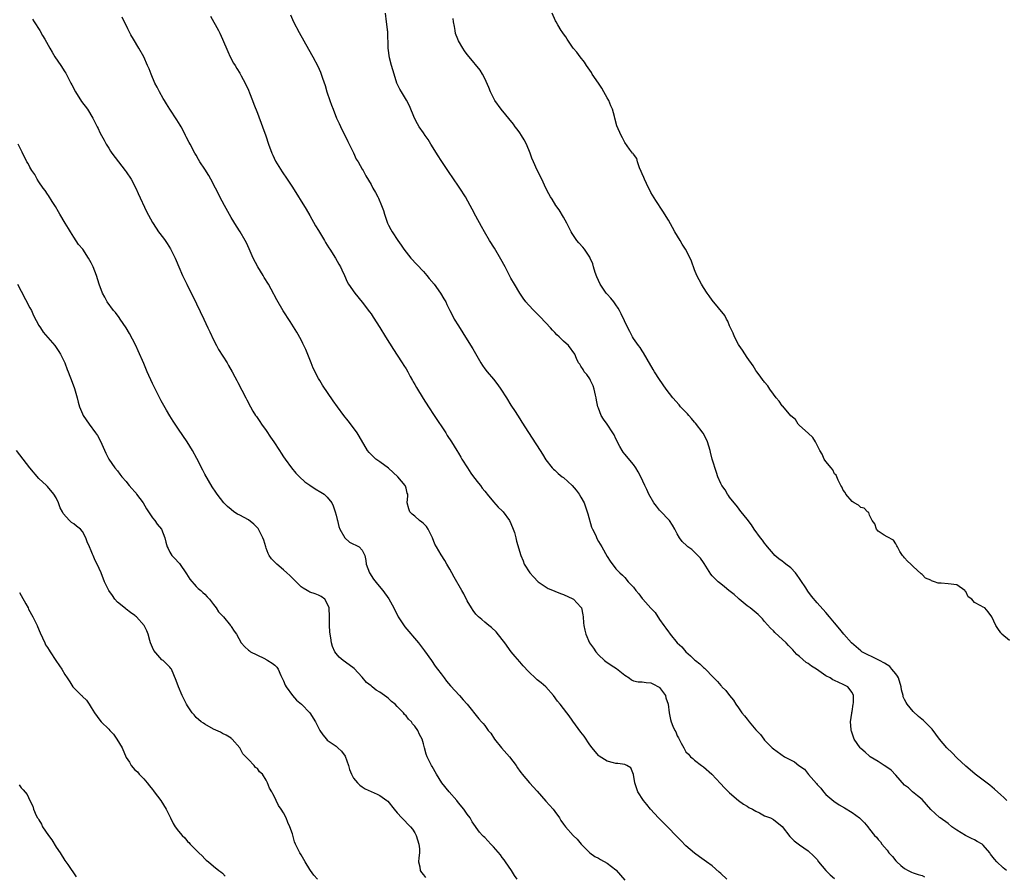
# Model space of a CAD drawing. Units: inches. Extents: x 2586000 to 2589000, y 1521000 to 1524000.
# Drawn here: x 2588429 to 2588654, y 1522804 to 1522999 of the extents above; entities that cross this region are included whole.
import ezdxf

# ---------------------------------------------------------------- set-up
doc = ezdxf.new("R2010")
doc.units = ezdxf.units.IN
doc.header["$MEASUREMENT"] = 0
doc.layers.add('LD25861521_10ft', color=123, linetype='Continuous')

msp = doc.modelspace()

# ---------------------------------------------------------------- linework, layer by layer
at = {"layer": 'LD25861521_10ft'}
for points, elevation in [([(2588431.58, 1522999.58), (2588431.97, 1522999), (2588433.24, 1522997), (2588433.88, 1522995.88), (2588434.41, 1522995), (2588435.52, 1522993), (2588436.06, 1522992.06), (2588436.7, 1522991), (2588438.06, 1522989), (2588439, 1522987.58), (2588439.22, 1522987.22), (2588440.35, 1522985), (2588440.56, 1522984.56), (2588441.38, 1522983), (2588442.78, 1522980.78), (2588444.13, 1522979), (2588445.35, 1522977), (2588445.91, 1522975.91), (2588446.34, 1522975), (2588446.57, 1522974.57), (2588447, 1522973.68), (2588447.36, 1522973), (2588447.97, 1522971.97), (2588448.45, 1522971), (2588449, 1522970.07), (2588449.43, 1522969.43), (2588449.7, 1522969), (2588451.22, 1522967), (2588452.79, 1522965), (2588453, 1522964.71), (2588454.13, 1522963), (2588455.23, 1522961), (2588455.75, 1522959.75), (2588457.66, 1522955.66), (2588459, 1522953.14), (2588459.84, 1522951.84), (2588460.42, 1522951), (2588461.53, 1522949.53), (2588461.88, 1522949), (2588462.35, 1522948.35), (2588463.12, 1522947.12), (2588464.18, 1522945), (2588464.41, 1522944.41), (2588465.01, 1522943.01), (2588465.89, 1522941), (2588466.26, 1522940.26), (2588466.87, 1522939), (2588467.87, 1522937), (2588468.25, 1522936.25), (2588470.75, 1522931), (2588471.7, 1522929), (2588472.1, 1522928.1), (2588473, 1522926.29), (2588473.69, 1522925), (2588474.12, 1522924.12), (2588476.1, 1522921), (2588476.42, 1522920.42), (2588477.27, 1522919), (2588477.82, 1522917.82), (2588478.29, 1522917), (2588478.52, 1522916.52), (2588480.36, 1522913), (2588480.61, 1522912.61), (2588481.42, 1522911), (2588482, 1522910), (2588482.61, 1522909), (2588482.78, 1522908.78), (2588483.59, 1522907.59), (2588483.95, 1522907), (2588485, 1522905.54), (2588486.02, 1522904.02), (2588486.76, 1522903), (2588488.09, 1522901), (2588488.42, 1522900.42), (2588489, 1522899.58), (2588489.38, 1522899), (2588490.8, 1522897), (2588491.8, 1522895.8), (2588492.63, 1522895), (2588493.87, 1522893.87), (2588495, 1522893.07), (2588496.23, 1522892.23), (2588497.5, 1522891.5), (2588498.27, 1522891), (2588499, 1522890.36), (2588500.02, 1522889), (2588500.37, 1522888.37), (2588500.79, 1522887), (2588501, 1522886.24), (2588501.24, 1522885.24), (2588501.29, 1522885), (2588501.64, 1522883.64), (2588501.87, 1522883), (2588502.99, 1522881), (2588504.08, 1522880.08), (2588505, 1522879.62), (2588505.4, 1522879.4), (2588506.25, 1522879), (2588507, 1522878.23), (2588507.59, 1522877), (2588507.82, 1522875.82), (2588507.92, 1522875), (2588508.68, 1522873), (2588509.59, 1522871.59), (2588510.46, 1522870.46), (2588511.67, 1522869), (2588513.09, 1522867.09), (2588514.21, 1522865), (2588515.23, 1522863), (2588516.71, 1522860.71), (2588519.82, 1522857), (2588521.23, 1522855.23), (2588522.84, 1522853), (2588523.69, 1522851.69), (2588524.22, 1522851), (2588525, 1522849.91), (2588525.73, 1522849), (2588526.28, 1522848.28), (2588527.2, 1522847.2), (2588529.19, 1522845), (2588530.03, 1522844.03), (2588530.99, 1522843), (2588533.65, 1522839.65), (2588534.23, 1522839), (2588534.61, 1522838.61), (2588535, 1522838.11), (2588535.82, 1522837), (2588536.36, 1522836.36), (2588537.23, 1522835), (2588538.87, 1522833), (2588540.64, 1522831), (2588542.16, 1522829), (2588542.48, 1522828.48), (2588543, 1522827.73), (2588543.3, 1522827.3), (2588543.54, 1522827), (2588545.21, 1522825), (2588547, 1522823.09), (2588549, 1522820.87), (2588550.61, 1522819), (2588551, 1522818.44), (2588552.11, 1522817), (2588552.42, 1522816.42), (2588553, 1522815.56), (2588553.46, 1522815), (2588555.19, 1522813), (2588556.13, 1522812.13), (2588557.02, 1522811), (2588559.06, 1522809), (2588560.21, 1522808.21), (2588561, 1522807.78), (2588561.48, 1522807.49), (2588563, 1522806.66), (2588565, 1522805.14), (2588565.07, 1522805.07), (2588567, 1522802.76)], 8000), ([(2588590.37, 1522803), (2588589, 1522804.33), (2588588.63, 1522804.63), (2588587, 1522806.06), (2588585.71, 1522807), (2588584.1, 1522808.1), (2588583, 1522808.94), (2588581, 1522810.64), (2588579.83, 1522811.83), (2588578.72, 1522813), (2588577, 1522814.77), (2588574.74, 1522817), (2588572.92, 1522819), (2588572.05, 1522820.05), (2588571.32, 1522821), (2588570.03, 1522823), (2588569.31, 1522825), (2588569, 1522826.95), (2588568.43, 1522828.43), (2588567.5, 1522829), (2588567, 1522829.23), (2588565.43, 1522829.43), (2588565, 1522829.46), (2588564.42, 1522829.58), (2588563, 1522829.95), (2588561.13, 1522831.13), (2588561, 1522831.24), (2588559.55, 1522833), (2588559, 1522833.74), (2588557.71, 1522835.71), (2588557, 1522836.6), (2588555.15, 1522839.15), (2588555, 1522839.33), (2588554.32, 1522840.32), (2588553.8, 1522841), (2588553, 1522841.99), (2588552.26, 1522843), (2588551.67, 1522843.67), (2588550.72, 1522845), (2588548.98, 1522847), (2588547.87, 1522847.87), (2588547, 1522848.61), (2588546.78, 1522848.78), (2588545, 1522850.46), (2588543.77, 1522851.77), (2588543, 1522852.72), (2588541.93, 1522853.93), (2588541.06, 1522855), (2588539.56, 1522857), (2588539, 1522857.82), (2588537.58, 1522859.58), (2588536.57, 1522860.57), (2588535.96, 1522861), (2588535, 1522861.77), (2588534.34, 1522862.34), (2588533.55, 1522863), (2588533.26, 1522863.26), (2588533, 1522863.56), (2588532.39, 1522864.39), (2588531.98, 1522865), (2588531, 1522866.65), (2588530.21, 1522868.21), (2588529.77, 1522869), (2588528.01, 1522872.01), (2588527.45, 1522873), (2588527, 1522873.86), (2588526.36, 1522875), (2588525.84, 1522875.84), (2588525, 1522877.17), (2588523.95, 1522879), (2588523.61, 1522879.61), (2588523.07, 1522881), (2588522.08, 1522883), (2588521.65, 1522883.65), (2588521, 1522884.3), (2588520.63, 1522884.63), (2588520.1, 1522885), (2588519, 1522885.97), (2588518.44, 1522886.44), (2588517.9, 1522887), (2588517.63, 1522887.63), (2588517.27, 1522889), (2588517.4, 1522890.6), (2588517.38, 1522891), (2588517.28, 1522891.28), (2588517, 1522892.39), (2588516.85, 1522892.85), (2588516.83, 1522893), (2588515.12, 1522895), (2588512.96, 1522896.96), (2588511, 1522898.42), (2588510.11, 1522899), (2588509.53, 1522899.53), (2588509, 1522900.12), (2588508.55, 1522900.55), (2588508.22, 1522901), (2588506.27, 1522904.27), (2588505.79, 1522905), (2588505, 1522906.16), (2588503.78, 1522907.78), (2588502.81, 1522909), (2588501.32, 1522911), (2588500.35, 1522912.35), (2588497.91, 1522915.91), (2588497.25, 1522917), (2588497, 1522917.45), (2588495.79, 1522919.79), (2588495.3, 1522921), (2588494.05, 1522924.05), (2588493.43, 1522925.43), (2588493, 1522926.27), (2588492.05, 1522928.05), (2588490.52, 1522930.52), (2588488.93, 1522932.93), (2588487.44, 1522935.44), (2588486.15, 1522937.85), (2588485.51, 1522939), (2588484.56, 1522940.56), (2588484.33, 1522941), (2588483.12, 1522943), (2588482.06, 1522945), (2588481.12, 1522947.12), (2588480.49, 1522948.49), (2588480.23, 1522949), (2588479.04, 1522951), (2588478.24, 1522952.24), (2588477, 1522954.29), (2588475.51, 1522957), (2588474.44, 1522959), (2588473.96, 1522959.96), (2588473.39, 1522961), (2588472.36, 1522963), (2588471.88, 1522963.88), (2588471, 1522965.32), (2588469.86, 1522967), (2588469.54, 1522967.54), (2588469, 1522968.51), (2588468.71, 1522969), (2588467.64, 1522971), (2588467.41, 1522971.41), (2588466.72, 1522972.72), (2588466.59, 1522973), (2588466.15, 1522973.85), (2588465.55, 1522975), (2588465.35, 1522975.35), (2588464.6, 1522976.6), (2588462.99, 1522979), (2588462.23, 1522980.23), (2588461.73, 1522981), (2588461.48, 1522981.48), (2588460.59, 1522983), (2588460.09, 1522984.09), (2588459.59, 1522985), (2588458.72, 1522987), (2588458.23, 1522988.23), (2588457.9, 1522989), (2588457.03, 1522991), (2588455.88, 1522993), (2588454.66, 1522995), (2588454.05, 1522996.05), (2588453.37, 1522997.37), (2588452.06, 1523000.06)], 7990), ([(2588472.31, 1523000.31), (2588474.1, 1522997), (2588474.4, 1522996.4), (2588475.03, 1522995.03), (2588476.22, 1522992.22), (2588476.8, 1522991), (2588477.56, 1522989.56), (2588477.9, 1522989), (2588478.3, 1522988.3), (2588479, 1522987.25), (2588479.32, 1522986.68), (2588480.23, 1522985), (2588481, 1522983.33), (2588481.23, 1522982.77), (2588481.89, 1522981), (2588482.17, 1522980.17), (2588483, 1522978.1), (2588484.19, 1522975), (2588484.91, 1522972.91), (2588485.51, 1522971), (2588486.29, 1522969), (2588486.51, 1522968.51), (2588487.17, 1522967.17), (2588488.68, 1522964.68), (2588489.78, 1522963), (2588491, 1522961.21), (2588494.16, 1522956.16), (2588495, 1522954.74), (2588496.33, 1522952.33), (2588497, 1522951.25), (2588498.35, 1522949), (2588498.58, 1522948.58), (2588499, 1522947.96), (2588499.36, 1522947.36), (2588499.61, 1522947), (2588500.89, 1522945), (2588501.62, 1522943.62), (2588502.03, 1522943), (2588502.3, 1522942.3), (2588502.93, 1522941), (2588503.55, 1522939.55), (2588503.87, 1522939), (2588505.26, 1522937), (2588507, 1522934.92), (2588508.67, 1522932.67), (2588509, 1522932.22), (2588509.48, 1522931.48), (2588511, 1522929.12), (2588512.31, 1522927), (2588514.12, 1522924.12), (2588515, 1522922.79), (2588516.14, 1522921), (2588516.46, 1522920.46), (2588517, 1522919.65), (2588517.39, 1522919), (2588517.95, 1522917.95), (2588518.5, 1522917), (2588518.66, 1522916.66), (2588519, 1522916.07), (2588519.37, 1522915.37), (2588520.9, 1522912.9), (2588522.11, 1522911), (2588523.42, 1522909), (2588526.08, 1522905), (2588526.42, 1522904.42), (2588527.36, 1522903), (2588528.59, 1522901), (2588529, 1522900.37), (2588529.51, 1522899.51), (2588529.79, 1522899), (2588531.05, 1522897), (2588531.84, 1522895.84), (2588532.46, 1522895), (2588533.55, 1522893.55), (2588534.03, 1522893), (2588534.41, 1522892.41), (2588535, 1522891.7), (2588535.29, 1522891.29), (2588535.56, 1522891), (2588537, 1522889.26), (2588538.06, 1522888.06), (2588539, 1522887.2), (2588539.18, 1522887), (2588540.66, 1522885), (2588541, 1522884.28), (2588541.53, 1522883), (2588541.77, 1522882.23), (2588542.11, 1522881), (2588542.26, 1522880.26), (2588543.23, 1522877), (2588543.76, 1522875.76), (2588544.05, 1522875), (2588545.3, 1522873), (2588546.12, 1522872.12), (2588547.19, 1522871), (2588549.47, 1522869.47), (2588550.89, 1522868.89), (2588551, 1522868.87), (2588552.3, 1522868.3), (2588553, 1522868.07), (2588555.11, 1522867.11), (2588555.28, 1522867), (2588557, 1522865.18), (2588557.12, 1522865), (2588557.43, 1522863.43), (2588557.54, 1522863), (2588557.59, 1522861.59), (2588557.68, 1522861), (2588557.89, 1522859.89), (2588558.1, 1522859), (2588558.97, 1522857.03), (2588559.84, 1522855.84), (2588560.38, 1522855), (2588561, 1522854.32), (2588562.36, 1522853), (2588562.73, 1522852.73), (2588563.94, 1522851.94), (2588565.14, 1522851.14), (2588567, 1522849.67), (2588568.03, 1522849), (2588568.58, 1522848.58), (2588569, 1522848.34), (2588570.12, 1522848.12), (2588571, 1522848.14), (2588571.94, 1522847.94), (2588573, 1522847.92), (2588573.57, 1522847.57), (2588574.72, 1522847), (2588574.87, 1522846.87), (2588575, 1522846.79), (2588576.3, 1522845), (2588576.44, 1522844.44), (2588576.97, 1522843), (2588577.16, 1522841), (2588577.47, 1522839.47), (2588577.62, 1522839), (2588578.04, 1522837.96), (2588578.5, 1522837), (2588578.69, 1522836.69), (2588579, 1522835.78), (2588579.28, 1522835.28), (2588579.9, 1522834.1), (2588580.5, 1522833), (2588580.69, 1522832.69), (2588581, 1522832.1), (2588581.57, 1522831.57), (2588582.09, 1522831), (2588582.58, 1522830.58), (2588583, 1522830.18), (2588584.58, 1522829), (2588585, 1522828.72), (2588586.94, 1522827), (2588588.88, 1522824.88), (2588589.86, 1522823.86), (2588591, 1522822.73), (2588593, 1522821.01), (2588594.18, 1522820.18), (2588595, 1522819.72), (2588595.4, 1522819.4), (2588596.21, 1522819), (2588597, 1522818.54), (2588597.82, 1522818.18), (2588599, 1522817.52), (2588600.38, 1522817), (2588601, 1522816.66), (2588603, 1522815.04), (2588604.77, 1522812.77), (2588605.75, 1522811.75), (2588607, 1522810.83), (2588609, 1522809.49), (2588610.25, 1522808.25), (2588611, 1522807.47), (2588611.35, 1522807), (2588613, 1522805.01), (2588614.02, 1522804.02), (2588615, 1522803.15)], 7980), ([(2588490.56, 1523000.56), (2588491.27, 1522999), (2588492.56, 1522996.56), (2588494.71, 1522992.71), (2588495.69, 1522991), (2588496.84, 1522988.84), (2588497.45, 1522987.45), (2588497.62, 1522987), (2588497.92, 1522986.08), (2588498.47, 1522984.47), (2588498.91, 1522983), (2588499.56, 1522981), (2588499.94, 1522979.94), (2588500.3, 1522979), (2588501.13, 1522977), (2588501.71, 1522975.71), (2588502.35, 1522974.35), (2588503, 1522973.09), (2588503.66, 1522971.66), (2588504.01, 1522971), (2588504.99, 1522969.01), (2588505.61, 1522967.61), (2588506.03, 1522967), (2588507, 1522965.34), (2588507.19, 1522965), (2588507.8, 1522963.8), (2588509, 1522961.78), (2588509.44, 1522961), (2588509.98, 1522959.98), (2588510.56, 1522959), (2588510.7, 1522958.7), (2588511.41, 1522957), (2588511.83, 1522955.83), (2588512.06, 1522955), (2588512.77, 1522953), (2588513, 1522952.54), (2588513.55, 1522951.55), (2588513.82, 1522951), (2588515.12, 1522949), (2588515.9, 1522947.9), (2588516.49, 1522947), (2588517, 1522946.34), (2588518.07, 1522945), (2588519.5, 1522943.5), (2588521, 1522941.88), (2588521.76, 1522941), (2588522.31, 1522940.31), (2588523.42, 1522939), (2588524.92, 1522937), (2588525.68, 1522935.68), (2588526.09, 1522935), (2588526.36, 1522934.37), (2588527, 1522933), (2588527.67, 1522931.67), (2588528.04, 1522931), (2588529, 1522929.52), (2588531, 1522926.33), (2588532.24, 1522924.24), (2588534.1, 1522921), (2588534.45, 1522920.45), (2588535, 1522919.7), (2588535.53, 1522919), (2588537, 1522917.3), (2588538.02, 1522916.02), (2588538.71, 1522915), (2588540, 1522913), (2588541, 1522911.39), (2588541.94, 1522909.94), (2588543, 1522908.23), (2588543.49, 1522907.49), (2588545, 1522905.09), (2588545.85, 1522903.85), (2588547.69, 1522901), (2588548.18, 1522900.18), (2588549, 1522898.87), (2588550.44, 1522897), (2588550.71, 1522896.71), (2588551, 1522896.49), (2588551.77, 1522895.77), (2588552.7, 1522895), (2588553, 1522894.79), (2588555, 1522893.03), (2588555.94, 1522891.94), (2588556.58, 1522891), (2588557, 1522890.34), (2588557.7, 1522889), (2588558.45, 1522887), (2588558.54, 1522886.54), (2588559.45, 1522883.45), (2588559.65, 1522883), (2588560.3, 1522881.7), (2588560.73, 1522880.73), (2588561, 1522880.23), (2588561.79, 1522879), (2588563, 1522876.77), (2588563.7, 1522875.7), (2588565, 1522873.97), (2588565.89, 1522873), (2588566.47, 1522872.47), (2588567, 1522871.93), (2588567.79, 1522871), (2588569, 1522869.74), (2588569.57, 1522869), (2588570.21, 1522868.21), (2588571, 1522867.18), (2588571.16, 1522867), (2588573, 1522864.92), (2588573.94, 1522863.94), (2588574.56, 1522863), (2588574.76, 1522862.76), (2588575, 1522862.36), (2588575.95, 1522861), (2588576.41, 1522860.41), (2588577, 1522859.52), (2588577.24, 1522859.24), (2588577.41, 1522859), (2588579, 1522857.05), (2588580.08, 1522856.08), (2588581, 1522854.97), (2588582.09, 1522854.09), (2588583, 1522853.14), (2588583.17, 1522853), (2588584.21, 1522852.21), (2588585, 1522851.39), (2588585.23, 1522851.23), (2588587.41, 1522849), (2588588.22, 1522848.22), (2588589, 1522847.25), (2588589.13, 1522847.13), (2588589.23, 1522847), (2588590.11, 1522846.11), (2588590.94, 1522845), (2588591.92, 1522843.92), (2588592.42, 1522843), (2588593, 1522842.2), (2588593.83, 1522841), (2588594.38, 1522840.38), (2588595, 1522839.55), (2588595.28, 1522839.28), (2588595.46, 1522839), (2588597, 1522837.18), (2588597.09, 1522837.09), (2588597.16, 1522837), (2588598.06, 1522836.06), (2588598.81, 1522835), (2588599, 1522834.77), (2588600.76, 1522833), (2588601, 1522832.8), (2588603.57, 1522831), (2588605.82, 1522829.82), (2588606.82, 1522829), (2588608.15, 1522828.15), (2588609.07, 1522826.93), (2588610.85, 1522824.85), (2588611, 1522824.65), (2588611.83, 1522823.83), (2588612.44, 1522823), (2588613, 1522822.39), (2588614.82, 1522820.82), (2588616.03, 1522820.03), (2588617.3, 1522819.3), (2588619, 1522818.21), (2588620.68, 1522817), (2588621.85, 1522815.85), (2588622.59, 1522815), (2588622.77, 1522814.77), (2588623, 1522814.43), (2588624.16, 1522813), (2588624.6, 1522812.6), (2588625, 1522812.06), (2588625.54, 1522811.54), (2588625.78, 1522811), (2588627, 1522809.62), (2588627.45, 1522809), (2588628.22, 1522808.22), (2588629, 1522807.22), (2588629.22, 1522807), (2588630.17, 1522806.17), (2588631, 1522805.43), (2588631.82, 1522805), (2588632.62, 1522804.62), (2588633, 1522804.47), (2588634.09, 1522804.09), (2588635, 1522803.81), (2588635.54, 1522803.54)], 7970), ([(2588654.33, 1522805), (2588653.59, 1522805.59), (2588652.11, 1522807), (2588651.57, 1522807.57), (2588651, 1522808.34), (2588650.69, 1522808.69), (2588650.48, 1522809), (2588649, 1522810.77), (2588648.72, 1522811), (2588647.65, 1522811.65), (2588647, 1522812), (2588646.3, 1522812.3), (2588644.91, 1522813), (2588643, 1522814.22), (2588641.85, 1522815), (2588641, 1522815.72), (2588639.14, 1522817), (2588639, 1522817.11), (2588637, 1522818.95), (2588636.06, 1522820.06), (2588635, 1522821.19), (2588633.96, 1522822.04), (2588632.82, 1522823), (2588631.88, 1522823.88), (2588631, 1522824.53), (2588629, 1522826.75), (2588627.91, 1522827.91), (2588626.75, 1522828.75), (2588626.36, 1522829), (2588625, 1522829.91), (2588623.17, 1522831), (2588623, 1522831.13), (2588622.01, 1522832.01), (2588621, 1522832.84), (2588620.85, 1522833), (2588619.48, 1522835), (2588618.87, 1522836.87), (2588618.81, 1522837), (2588618.78, 1522837.22), (2588618.68, 1522839), (2588618.92, 1522840.92), (2588618.93, 1522841.07), (2588619, 1522841.37), (2588619.29, 1522843), (2588619.31, 1522843.31), (2588619.34, 1522845), (2588619, 1522845.66), (2588618.05, 1522847), (2588617, 1522847.53), (2588615.94, 1522847.94), (2588615, 1522848.41), (2588614.58, 1522848.58), (2588614.03, 1522849), (2588613, 1522849.49), (2588610.87, 1522851), (2588609.72, 1522851.72), (2588609, 1522852.27), (2588608.54, 1522852.54), (2588607, 1522853.87), (2588606.37, 1522854.37), (2588605.87, 1522855), (2588605.42, 1522855.42), (2588605, 1522855.92), (2588604.43, 1522856.43), (2588603.91, 1522857), (2588601.36, 1522859.36), (2588601, 1522859.75), (2588600.37, 1522860.37), (2588599, 1522861.94), (2588598.49, 1522862.49), (2588597.5, 1522863.5), (2588595.68, 1522865), (2588595, 1522865.52), (2588593.19, 1522867), (2588593, 1522867.16), (2588592.06, 1522868.06), (2588590.83, 1522869), (2588589.86, 1522869.86), (2588589, 1522870.49), (2588588.37, 1522871), (2588587.67, 1522871.67), (2588587, 1522872.38), (2588586.71, 1522872.71), (2588585.15, 1522875.15), (2588585, 1522875.36), (2588584.35, 1522876.35), (2588583.76, 1522877), (2588583, 1522877.77), (2588582.34, 1522878.34), (2588581.45, 1522879), (2588581.21, 1522879.21), (2588580.16, 1522880.16), (2588579.54, 1522881), (2588579, 1522881.98), (2588578.48, 1522883), (2588577.95, 1522883.95), (2588577.22, 1522885), (2588577, 1522885.26), (2588575.33, 1522887), (2588575, 1522887.36), (2588574.26, 1522888.26), (2588573.7, 1522889), (2588572.5, 1522891), (2588572.05, 1522892.05), (2588571.6, 1522893), (2588570.72, 1522895), (2588570.11, 1522896.11), (2588569.59, 1522897), (2588569, 1522897.77), (2588567, 1522900.19), (2588566.65, 1522900.65), (2588566.42, 1522901), (2588565.91, 1522901.91), (2588565, 1522903.64), (2588564.58, 1522904.58), (2588564.32, 1522905), (2588563, 1522907), (2588562.16, 1522908.16), (2588561.63, 1522909), (2588561, 1522910.67), (2588560.89, 1522911), (2588560.54, 1522912.54), (2588560.5, 1522913), (2588560.36, 1522913.64), (2588560.04, 1522915), (2588559.77, 1522915.77), (2588559.21, 1522917), (2588559, 1522917.38), (2588558.36, 1522918.36), (2588557.77, 1522919), (2588557.51, 1522919.51), (2588557, 1522920.3), (2588556.71, 1522920.71), (2588556.46, 1522921), (2588556.01, 1522921.99), (2588555.59, 1522923), (2588554.19, 1522925), (2588553, 1522926.01), (2588552.03, 1522927), (2588551.47, 1522927.47), (2588551, 1522927.98), (2588550.47, 1522928.47), (2588550.04, 1522929), (2588549, 1522930.18), (2588547.62, 1522931.62), (2588547, 1522932.24), (2588546.59, 1522932.59), (2588546.19, 1522933), (2588545, 1522934.29), (2588544.38, 1522935), (2588543.8, 1522935.8), (2588542.99, 1522937), (2588541.77, 1522939), (2588541, 1522940.37), (2588539.64, 1522943), (2588538.71, 1522944.71), (2588537.22, 1522947.22), (2588536.09, 1522949), (2588534.91, 1522951), (2588534.23, 1522952.23), (2588533, 1522954.58), (2588532.14, 1522956.14), (2588531.7, 1522957), (2588530.59, 1522959), (2588529.32, 1522961), (2588527.55, 1522963.55), (2588527, 1522964.32), (2588525, 1522967.3), (2588524.34, 1522968.34), (2588522.7, 1522971), (2588522.06, 1522972.06), (2588521.4, 1522973), (2588521, 1522973.62), (2588520.04, 1522975), (2588519.66, 1522975.66), (2588518.95, 1522976.95), (2588517.76, 1522979.76), (2588517.08, 1522981.08), (2588515.95, 1522983), (2588515.62, 1522983.62), (2588514.92, 1522985), (2588514.25, 1522987), (2588514, 1522988), (2588513.68, 1522989), (2588513.22, 1522990.78), (2588512.9, 1522993), (2588512.8, 1522996.8), (2588512.78, 1522997), (2588512.74, 1522997.26), (2588512.57, 1522999), (2588512.27, 1523001)], 7960), ([(2588654.36, 1522821), (2588653.69, 1522821.69), (2588653, 1522822.31), (2588651.61, 1522823.61), (2588650.51, 1522824.51), (2588647.16, 1522827), (2588645.98, 1522827.98), (2588645, 1522828.84), (2588643, 1522830.71), (2588641.87, 1522831.87), (2588640.68, 1522833), (2588638.99, 1522835), (2588638.16, 1522836.16), (2588637.29, 1522837.29), (2588635.64, 1522839), (2588635.31, 1522839.31), (2588634.22, 1522840.22), (2588633, 1522841.31), (2588631.64, 1522843), (2588631.38, 1522843.38), (2588631, 1522844.1), (2588630.72, 1522844.72), (2588630.67, 1522845), (2588630.31, 1522846.31), (2588630.24, 1522847), (2588629.63, 1522849), (2588629.43, 1522849.43), (2588629, 1522849.92), (2588628.13, 1522851), (2588627.61, 1522851.61), (2588626.39, 1522852.39), (2588625.26, 1522853), (2588625, 1522853.18), (2588621.24, 1522855), (2588621, 1522855.18), (2588618.85, 1522857), (2588617.1, 1522859), (2588616.18, 1522860.18), (2588615, 1522861.63), (2588613.84, 1522863), (2588613, 1522863.97), (2588611, 1522866.17), (2588609.72, 1522867.72), (2588608.86, 1522868.86), (2588608.43, 1522869.57), (2588607.31, 1522871.31), (2588607, 1522871.73), (2588606.48, 1522872.48), (2588606.04, 1522873), (2588605, 1522874.14), (2588603.85, 1522875), (2588603.41, 1522875.41), (2588603, 1522875.69), (2588602.26, 1522876.26), (2588601.36, 1522877), (2588601, 1522877.38), (2588599.63, 1522879), (2588599.38, 1522879.38), (2588599, 1522879.8), (2588598.49, 1522880.49), (2588598.04, 1522881), (2588596.58, 1522883), (2588595.99, 1522883.99), (2588595, 1522885.3), (2588593.64, 1522887), (2588593.37, 1522887.37), (2588593, 1522887.79), (2588592.48, 1522888.48), (2588592.02, 1522889), (2588591, 1522890.36), (2588590.74, 1522890.74), (2588590.53, 1522891), (2588589.97, 1522891.97), (2588589.24, 1522893), (2588589, 1522893.48), (2588588.34, 1522895), (2588587.98, 1522895.98), (2588587.02, 1522899.02), (2588586.63, 1522900.63), (2588586.57, 1522901), (2588585.94, 1522903), (2588585.64, 1522903.64), (2588584.93, 1522904.93), (2588583.22, 1522907.22), (2588583, 1522907.47), (2588582.31, 1522908.31), (2588581.67, 1522909), (2588581.38, 1522909.38), (2588579.8, 1522911), (2588579.45, 1522911.45), (2588578, 1522913), (2588576.5, 1522915), (2588575, 1522917.2), (2588573.81, 1522919), (2588573.52, 1522919.52), (2588572.15, 1522921.85), (2588571.34, 1522923.34), (2588571, 1522923.81), (2588570.53, 1522924.53), (2588570.17, 1522925), (2588569, 1522926.63), (2588568.77, 1522927), (2588568.19, 1522928.19), (2588567.74, 1522929), (2588566.23, 1522932.23), (2588565.82, 1522933), (2588565.52, 1522933.52), (2588565, 1522934.33), (2588564.53, 1522935), (2588563.84, 1522935.84), (2588563, 1522936.72), (2588562.78, 1522937), (2588561.42, 1522939), (2588561, 1522939.84), (2588560.66, 1522940.66), (2588560.29, 1522941.71), (2588559.88, 1522943), (2588559.69, 1522943.69), (2588559.09, 1522945), (2588559, 1522945.16), (2588557.78, 1522947), (2588557.44, 1522947.44), (2588556.49, 1522948.49), (2588556.05, 1522949), (2588555, 1522950.63), (2588554.78, 1522951), (2588554.19, 1522952.19), (2588553.74, 1522953), (2588553, 1522954.3), (2588551.99, 1522955.99), (2588551.26, 1522957), (2588550.43, 1522958.43), (2588550.03, 1522959), (2588549.69, 1522959.69), (2588548.97, 1522961), (2588548.05, 1522963), (2588547, 1522965.11), (2588546.14, 1522967), (2588545.79, 1522967.8), (2588545.35, 1522969), (2588544.52, 1522971), (2588544, 1522972), (2588543.43, 1522973), (2588543, 1522973.64), (2588542.43, 1522974.43), (2588541.99, 1522975), (2588541.57, 1522975.57), (2588538.77, 1522979), (2588537.34, 1522981), (2588537, 1522981.6), (2588536.32, 1522983), (2588535.97, 1522983.97), (2588535, 1522986.06), (2588534.49, 1522987), (2588533.94, 1522987.94), (2588531.45, 1522991), (2588531, 1522991.51), (2588530.37, 1522992.37), (2588529.96, 1522993), (2588529, 1522994.62), (2588528.83, 1522995), (2588528.35, 1522996.35), (2588528.2, 1522997), (2588528.1, 1522997.9), (2588527.88, 1522999), (2588527.76, 1522999.76)], 7950), ([(2588655, 1522857.58), (2588653.22, 1522859), (2588653.15, 1522859.15), (2588653, 1522859.28), (2588652.33, 1522860.33), (2588651.86, 1522861), (2588651, 1522863), (2588650.12, 1522864.12), (2588649.34, 1522865), (2588649, 1522865.18), (2588648.48, 1522865.52), (2588647, 1522866.28), (2588646.42, 1522867), (2588645.58, 1522867.58), (2588645, 1522868.73), (2588644.87, 1522868.87), (2588644.79, 1522869), (2588643, 1522870.27), (2588641, 1522870.54), (2588639.35, 1522870.65), (2588639, 1522870.64), (2588638.67, 1522870.67), (2588637.86, 1522871), (2588637.2, 1522871.2), (2588637, 1522871.34), (2588635.83, 1522871.83), (2588635, 1522872.68), (2588634.82, 1522872.82), (2588633, 1522874.46), (2588632.46, 1522875), (2588631.67, 1522875.67), (2588631, 1522876.44), (2588630.77, 1522876.77), (2588630.53, 1522877), (2588629.94, 1522877.94), (2588629.4, 1522879), (2588629.24, 1522879.24), (2588629, 1522879.67), (2588628.5, 1522880.5), (2588627, 1522881.29), (2588626.34, 1522881.66), (2588625, 1522882.53), (2588624.57, 1522883), (2588624.21, 1522884.21), (2588623.59, 1522885), (2588623, 1522886.2), (2588622.82, 1522886.82), (2588622.54, 1522887), (2588621.78, 1522887.78), (2588621, 1522887.93), (2588620.5, 1522888.5), (2588619.48, 1522889), (2588619, 1522889.32), (2588617.59, 1522891), (2588617.39, 1522891.39), (2588617, 1522891.9), (2588616.68, 1522892.68), (2588616.46, 1522893), (2588615.82, 1522894.18), (2588615.49, 1522895), (2588615.37, 1522895.37), (2588615, 1522895.69), (2588614.61, 1522896.61), (2588614.24, 1522897), (2588613, 1522898.5), (2588612.65, 1522899), (2588612.17, 1522900.17), (2588611.62, 1522901), (2588611, 1522902.2), (2588610.63, 1522903), (2588610, 1522904), (2588608.98, 1522904.98), (2588607, 1522906.73), (2588606.71, 1522907), (2588606.06, 1522908.06), (2588605, 1522908.96), (2588603.15, 1522911.15), (2588603, 1522911.24), (2588602.31, 1522912.31), (2588601.66, 1522913), (2588601, 1522913.87), (2588600.21, 1522915), (2588599.76, 1522915.76), (2588599, 1522916.6), (2588598.83, 1522916.83), (2588598.69, 1522917), (2588598, 1522918), (2588597.21, 1522919), (2588597, 1522919.3), (2588596.38, 1522920.38), (2588595, 1522922.23), (2588593.97, 1522923.97), (2588593.16, 1522925), (2588593, 1522925.23), (2588592.12, 1522927), (2588591.83, 1522927.83), (2588591.21, 1522929), (2588591, 1522929.47), (2588590.57, 1522930.57), (2588590.28, 1522931), (2588589.87, 1522931.87), (2588587, 1522935.34), (2588586.34, 1522936.34), (2588585.83, 1522937), (2588585, 1522938.24), (2588584.54, 1522939), (2588584.04, 1522940.04), (2588583.5, 1522941), (2588583, 1522942.28), (2588582.28, 1522944.28), (2588581.99, 1522945), (2588580.88, 1522947), (2588580.13, 1522948.13), (2588579.67, 1522949), (2588578.51, 1522951), (2588577.95, 1522951.95), (2588577, 1522953.67), (2588575.72, 1522955.72), (2588574.13, 1522958.13), (2588573, 1522959.96), (2588571.98, 1522962.02), (2588571.53, 1522963), (2588571.4, 1522963.4), (2588571, 1522964.26), (2588570.81, 1522964.81), (2588570.39, 1522965.61), (2588569.93, 1522967), (2588569.78, 1522967.78), (2588569, 1522968.74), (2588568.91, 1522968.91), (2588568.82, 1522969), (2588568.14, 1522969.86), (2588567, 1522971.37), (2588566.47, 1522972.47), (2588566.17, 1522973), (2588565.2, 1522975.2), (2588564.73, 1522977), (2588564.67, 1522977.33), (2588564.22, 1522979), (2588563.8, 1522979.8), (2588563.4, 1522981), (2588563, 1522981.65), (2588562.27, 1522983), (2588561.79, 1522983.79), (2588561, 1522984.97), (2588559.59, 1522987), (2588559.38, 1522987.38), (2588558.26, 1522989), (2588557.79, 1522989.79), (2588556.83, 1522991), (2588556.06, 1522992.06), (2588555.25, 1522993), (2588553.84, 1522995), (2588553.54, 1522995.54), (2588553, 1522996.28), (2588552.72, 1522996.72), (2588552.5, 1522997), (2588551.72, 1522998.28), (2588551.3, 1522999), (2588551.2, 1522999.2), (2588550.45, 1523001)], 7940), ([(2588542.42, 1522803), (2588541.84, 1522803.84), (2588541.09, 1522805), (2588539.76, 1522807), (2588539.44, 1522807.44), (2588539, 1522807.99), (2588538.57, 1522808.57), (2588537, 1522810.42), (2588536.42, 1522811), (2588535, 1522812.54), (2588534.75, 1522812.75), (2588534.49, 1522813), (2588533.79, 1522813.79), (2588532.14, 1522816.14), (2588531.66, 1522817), (2588531, 1522817.9), (2588530.24, 1522819), (2588529, 1522820.48), (2588528.59, 1522821), (2588526.83, 1522823), (2588525.21, 1522825), (2588523.93, 1522827), (2588523, 1522828.78), (2588522.86, 1522829), (2588521.82, 1522831), (2588521.62, 1522831.62), (2588521.21, 1522833), (2588521, 1522833.92), (2588520.71, 1522835), (2588520.08, 1522836.08), (2588519.73, 1522837), (2588519, 1522837.95), (2588518.5, 1522838.5), (2588518.23, 1522839), (2588517.58, 1522839.58), (2588517, 1522840.38), (2588516.68, 1522840.68), (2588516.45, 1522841), (2588515, 1522842.5), (2588514.48, 1522843), (2588513.65, 1522843.65), (2588513, 1522844.32), (2588512.58, 1522844.58), (2588512.11, 1522845), (2588511, 1522845.78), (2588510.19, 1522846.19), (2588509.26, 1522847), (2588509.1, 1522847.1), (2588509, 1522847.21), (2588507.98, 1522847.98), (2588507, 1522849.18), (2588505.14, 1522851.14), (2588504.03, 1522852.03), (2588502.63, 1522853), (2588501.73, 1522853.73), (2588501, 1522854.58), (2588500.69, 1522855), (2588500.17, 1522856.17), (2588499.97, 1522857), (2588499.8, 1522858.2), (2588499.64, 1522859), (2588499.58, 1522859.58), (2588499.51, 1522861), (2588499.53, 1522862.47), (2588499.52, 1522863), (2588499.39, 1522865), (2588499, 1522866.06), (2588498.43, 1522867), (2588497.62, 1522867.62), (2588497, 1522867.92), (2588496.23, 1522868.23), (2588495, 1522868.62), (2588494.76, 1522868.76), (2588494.38, 1522869), (2588493.5, 1522869.5), (2588493, 1522869.83), (2588491.85, 1522871), (2588491.44, 1522871.44), (2588491, 1522871.79), (2588490.42, 1522872.42), (2588489.76, 1522873), (2588489, 1522873.72), (2588487.47, 1522875), (2588487.26, 1522875.26), (2588487, 1522875.49), (2588486.26, 1522876.26), (2588485.71, 1522877), (2588485.48, 1522877.48), (2588485, 1522878.7), (2588484.9, 1522879), (2588484.47, 1522880.47), (2588484.28, 1522881), (2588483.47, 1522882.53), (2588483.23, 1522883), (2588483.15, 1522883.15), (2588483, 1522883.32), (2588482.18, 1522884.18), (2588481, 1522885.13), (2588479, 1522886.22), (2588478.48, 1522886.48), (2588477.64, 1522887), (2588477, 1522887.48), (2588476.17, 1522888.17), (2588475.35, 1522889), (2588473.79, 1522891), (2588473.48, 1522891.48), (2588472.67, 1522892.67), (2588471, 1522895.59), (2588470.5, 1522896.5), (2588469.14, 1522899.14), (2588468.13, 1522901), (2588466.92, 1522903), (2588465, 1522905.89), (2588463.74, 1522907.74), (2588462.96, 1522908.96), (2588462.2, 1522910.2), (2588461, 1522912.38), (2588459, 1522916.34), (2588457.8, 1522919), (2588457, 1522920.85), (2588455.77, 1522923.77), (2588455.19, 1522925), (2588454.46, 1522926.46), (2588453.77, 1522927.77), (2588453, 1522929.02), (2588451.65, 1522931), (2588451.4, 1522931.4), (2588450.52, 1522932.52), (2588450.09, 1522933), (2588448.66, 1522935), (2588448.08, 1522936.08), (2588447.62, 1522937), (2588446.86, 1522939), (2588446.18, 1522941), (2588445.44, 1522943), (2588445, 1522943.93), (2588444.42, 1522945), (2588443.06, 1522947), (2588442.12, 1522948.12), (2588441, 1522949.73), (2588440.23, 1522951), (2588439.78, 1522951.78), (2588439.04, 1522953), (2588437.84, 1522955), (2588437.55, 1522955.55), (2588436.81, 1522956.81), (2588436.11, 1522957.89), (2588435.27, 1522959.27), (2588435, 1522959.61), (2588434.45, 1522960.45), (2588434.03, 1522961), (2588433, 1522962.42), (2588432.66, 1522963), (2588432.09, 1522964.09), (2588431.46, 1522965), (2588431, 1522965.77), (2588430.58, 1522966.58), (2588430.31, 1522967), (2588429.18, 1522969.18), (2588428.33, 1522971)], 8010), ([(2588428.11, 1522939), (2588429, 1522937.43), (2588431, 1522933.63), (2588431.32, 1522933), (2588431.83, 1522931.83), (2588433, 1522929.6), (2588433.38, 1522929), (2588434.03, 1522928.03), (2588436.68, 1522925), (2588437.62, 1522923.62), (2588438.01, 1522923), (2588438.96, 1522921), (2588439.53, 1522919.53), (2588439.75, 1522919), (2588440.64, 1522916.64), (2588441.15, 1522915.15), (2588441.76, 1522913), (2588442.05, 1522912.05), (2588442.33, 1522911), (2588443, 1522909.38), (2588443.19, 1522909), (2588444.54, 1522907), (2588446.01, 1522905), (2588446.41, 1522904.41), (2588447.11, 1522903.11), (2588448.36, 1522900.36), (2588449.05, 1522899.05), (2588450.44, 1522897), (2588451, 1522896.32), (2588451.58, 1522895.58), (2588452.01, 1522895), (2588453, 1522893.9), (2588453.4, 1522893.4), (2588453.66, 1522893), (2588454.32, 1522892.32), (2588455, 1522891.55), (2588455.25, 1522891.25), (2588455.39, 1522891), (2588456.86, 1522889), (2588457.65, 1522887.65), (2588458.12, 1522887), (2588459, 1522885.57), (2588459.53, 1522885), (2588460.12, 1522884.12), (2588461.06, 1522883), (2588461.87, 1522881), (2588462.07, 1522880.07), (2588462.35, 1522879), (2588462.57, 1522878.56), (2588463, 1522877.76), (2588463.47, 1522877), (2588464.23, 1522876.23), (2588465, 1522875.37), (2588465.16, 1522875.16), (2588466.81, 1522872.81), (2588467.56, 1522871.56), (2588469, 1522869.92), (2588469.44, 1522869.44), (2588470.06, 1522869), (2588470.53, 1522868.53), (2588471, 1522868.12), (2588471.51, 1522867.51), (2588472.06, 1522867), (2588473, 1522865.8), (2588473.56, 1522865), (2588474.11, 1522864.11), (2588475, 1522863.24), (2588475.1, 1522863.1), (2588475.22, 1522863), (2588476.86, 1522861), (2588476.92, 1522860.92), (2588477, 1522860.76), (2588477.7, 1522859.7), (2588478.25, 1522859), (2588479.33, 1522857), (2588480.12, 1522856.12), (2588481, 1522855.39), (2588481.17, 1522855.17), (2588481.4, 1522855), (2588484.48, 1522853.52), (2588485.15, 1522853.15), (2588485.41, 1522853), (2588486.37, 1522852.37), (2588487, 1522851.89), (2588487.45, 1522851.45), (2588487.79, 1522851), (2588488.4, 1522849.6), (2588489, 1522848.38), (2588489.38, 1522847.38), (2588489.55, 1522847), (2588491, 1522845.01), (2588491.92, 1522843.92), (2588493.08, 1522843), (2588494.97, 1522841), (2588496.3, 1522839), (2588497.26, 1522837), (2588497.97, 1522835.97), (2588498.78, 1522835), (2588499, 1522834.82), (2588501, 1522833.4), (2588501.44, 1522833), (2588502.25, 1522832.25), (2588503.1, 1522831.1), (2588503.87, 1522829), (2588504.08, 1522828.08), (2588504.52, 1522827), (2588505, 1522826.13), (2588505.93, 1522825), (2588506.47, 1522824.47), (2588507, 1522824.09), (2588507.66, 1522823.66), (2588509.03, 1522823.03), (2588510.41, 1522822.41), (2588511, 1522822.1), (2588512.59, 1522821), (2588512.82, 1522820.82), (2588514.32, 1522819), (2588515, 1522818.14), (2588516.06, 1522817), (2588518.03, 1522815), (2588518.46, 1522814.46), (2588519, 1522813.63), (2588519.34, 1522813), (2588519.96, 1522811), (2588520.05, 1522809.95), (2588520.06, 1522809), (2588519.89, 1522807.89), (2588519.88, 1522807), (2588520.14, 1522805.86), (2588520.24, 1522805), (2588520.55, 1522804.55), (2588521, 1522804.01), (2588521.42, 1522803.42)], 8020), ([(2588496.73, 1522803), (2588495.95, 1522803.95), (2588495.17, 1522805), (2588495, 1522805.24), (2588493.91, 1522807), (2588493, 1522808.58), (2588492.74, 1522809), (2588492.51, 1522809.49), (2588491.74, 1522811), (2588491.53, 1522811.53), (2588491, 1522813.35), (2588490.46, 1522815), (2588489.98, 1522815.98), (2588489.56, 1522817), (2588489, 1522818.15), (2588488.41, 1522819), (2588487.86, 1522819.86), (2588487.31, 1522821), (2588487, 1522821.68), (2588486.51, 1522822.51), (2588486.29, 1522823), (2588485.81, 1522823.81), (2588485.34, 1522825), (2588485, 1522825.62), (2588484.15, 1522827), (2588483.52, 1522827.52), (2588483, 1522828.3), (2588482.57, 1522828.57), (2588482.29, 1522829), (2588481, 1522830.33), (2588480.38, 1522831), (2588479.67, 1522831.67), (2588479, 1522833.02), (2588477.24, 1522835), (2588477.12, 1522835.12), (2588477, 1522835.21), (2588475.89, 1522835.89), (2588475, 1522836.33), (2588474.58, 1522836.58), (2588473, 1522837.33), (2588471, 1522838.44), (2588470.69, 1522838.69), (2588470.18, 1522839), (2588469, 1522839.99), (2588468.56, 1522840.56), (2588468.08, 1522841), (2588467, 1522842.62), (2588466.77, 1522843), (2588466.22, 1522844.22), (2588465.81, 1522845), (2588464.99, 1522847), (2588464.45, 1522848.45), (2588463.33, 1522851), (2588463.18, 1522851.18), (2588463, 1522851.46), (2588462.21, 1522852.21), (2588461.45, 1522853), (2588461.17, 1522853.17), (2588459.3, 1522855.3), (2588459, 1522855.96), (2588458.59, 1522857), (2588458.43, 1522857.57), (2588458.06, 1522859), (2588457.74, 1522859.74), (2588457.12, 1522861), (2588455.33, 1522863), (2588455.16, 1522863.16), (2588455, 1522863.29), (2588454, 1522864), (2588453, 1522864.75), (2588452.85, 1522864.85), (2588451, 1522866.33), (2588450.42, 1522867), (2588449.85, 1522867.85), (2588449.02, 1522869), (2588448.07, 1522871), (2588447.26, 1522873), (2588446.37, 1522875), (2588445.88, 1522875.88), (2588445.45, 1522877), (2588445.28, 1522877.28), (2588445, 1522878.06), (2588444.61, 1522879), (2588444.1, 1522880.1), (2588443.81, 1522881), (2588443, 1522882.47), (2588442.54, 1522883), (2588441.67, 1522883.67), (2588441, 1522884.27), (2588440.52, 1522884.52), (2588440.05, 1522885), (2588438.62, 1522886.62), (2588438.47, 1522887), (2588437.92, 1522887.91), (2588437.54, 1522889), (2588437, 1522890.15), (2588436.45, 1522891), (2588435, 1522892.76), (2588434.76, 1522893), (2588433, 1522894.63), (2588431, 1522897), (2588429.42, 1522899), (2588427.95, 1522901)], 8030), ([(2588428.57, 1522868.57), (2588429, 1522867.88), (2588430.07, 1522865.93), (2588430.55, 1522865), (2588430.69, 1522864.69), (2588431.69, 1522863), (2588432.64, 1522861), (2588432.73, 1522860.73), (2588433.31, 1522859.31), (2588434.37, 1522857), (2588434.58, 1522856.58), (2588435, 1522855.93), (2588435.38, 1522855.38), (2588435.61, 1522855), (2588436.95, 1522853), (2588437.75, 1522851.75), (2588438.32, 1522851), (2588439, 1522849.79), (2588439.52, 1522849), (2588440.08, 1522848.08), (2588440.8, 1522847), (2588441, 1522846.78), (2588442.78, 1522845), (2588442.9, 1522844.9), (2588443, 1522844.79), (2588443.89, 1522843.89), (2588444.52, 1522843), (2588445, 1522842.27), (2588445.74, 1522841), (2588447, 1522839.39), (2588447.28, 1522839), (2588449, 1522837.27), (2588449.23, 1522837), (2588450.12, 1522836.12), (2588450.88, 1522835), (2588452.08, 1522833), (2588453, 1522830.8), (2588453.73, 1522829.73), (2588454.15, 1522829), (2588455, 1522828.03), (2588455.57, 1522827.57), (2588455.94, 1522827), (2588457, 1522825.98), (2588457.81, 1522825), (2588458.36, 1522824.36), (2588459, 1522823.5), (2588459.23, 1522823.23), (2588459.39, 1522823), (2588460.95, 1522821), (2588462.16, 1522819), (2588463.11, 1522817), (2588463.77, 1522815.77), (2588464.22, 1522815), (2588465, 1522813.97), (2588465.84, 1522813), (2588466.43, 1522812.43), (2588467, 1522811.65), (2588467.36, 1522811.36), (2588467.64, 1522811), (2588469, 1522809.6), (2588469.32, 1522809.32), (2588469.62, 1522809), (2588470.37, 1522808.37), (2588471, 1522807.63), (2588471.33, 1522807.33), (2588471.8, 1522807), (2588473, 1522805.95), (2588474.16, 1522805), (2588474.67, 1522804.67), (2588475, 1522804.39), (2588475.66, 1522803.66)], 8040), ([(2588428.55, 1522824.55), (2588429, 1522823.91), (2588429.45, 1522823.45), (2588430.36, 1522822.36), (2588431, 1522820.96), (2588431.69, 1522819.69), (2588431.8, 1522819), (2588432.4, 1522817.6), (2588432.73, 1522817), (2588432.85, 1522816.85), (2588433, 1522816.57), (2588433.6, 1522815.6), (2588433.88, 1522815), (2588435.21, 1522813), (2588435.98, 1522811.98), (2588437, 1522810.31), (2588437.89, 1522809), (2588439, 1522807.3), (2588439.63, 1522806.37), (2588441.57, 1522803.57)], 8050)]:
    msp.add_lwpolyline(points, dxfattribs=dict(at, elevation=elevation))

doc.saveas('drawing.dxf')
